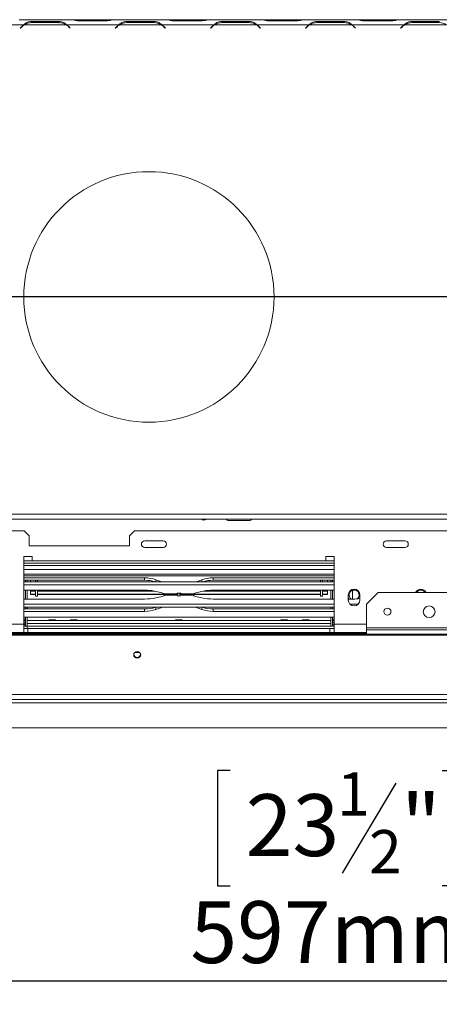
# Model space of a CAD drawing. Units: millimetres. Extents: x 60 to 4170, y 50 to 3291.
# Drawn here: x 532 to 819, y 289 to 963 of the extents above; entities that cross this region are included whole.
import ezdxf

# ---------------------------------------------------------------- set-up
doc = ezdxf.new("R2010")
doc.units = ezdxf.units.MM
doc.header["$LTSCALE"] = 16
doc.layers.add('FORMAT', color=7, linetype='Continuous')
doc.styles.add('SLDTEXTSTYLE1', font='TXT', dxfattribs={"width": 0.75})
doc.dimstyles.new('SLDDIMSTYLE0', dxfattribs={"dimtxt": 42.333333, "dimasz": 20.8, "dimexe": 0, "dimexo": 0.0625, "dimgap": 10.583333, "dimtad": 1, "dimdec": 6, "dimlfac": 0.875, "dimrnd": 1e-09, "dimzin": 12, "dimdsep": 46, "dimtxsty": 'SLDTEXTSTYLE1', "dimsah": 1, "dimcen": 0.09, "dimadec": 0, "dimazin": 3, "dimtfac": 1, "dimtdec": 0, "dimtofl": 0, "dimtmove": 0, "dimatfit": 3, "dimfxl": 0, "dimfrac": 2, "dimtolj": 1, "dimtzin": 12, "dimarcsym": 0})
doc.dimstyles.new('SLDDIMSTYLE1', dxfattribs={"dimtxt": 42.333333, "dimasz": 20.8, "dimexe": 0, "dimexo": 0.0625, "dimgap": 10.583333, "dimtad": 1, "dimdec": 6, "dimlfac": 0.875, "dimrnd": 1e-09, "dimzin": 12, "dimdsep": 46, "dimtxsty": 'SLDTEXTSTYLE1', "dimsah": 1, "dimcen": 0.09, "dimadec": 0, "dimazin": 3, "dimtfac": 1, "dimtdec": 0, "dimtmove": 0, "dimatfit": 0, "dimfxl": 0, "dimfrac": 2, "dimtolj": 1, "dimtzin": 12, "dimarcsym": 0})

# ---------------------------------------------------------------- blocks, each defined once
blk = doc.blocks.new('_D_8')
at = {"layer": 'FORMAT', "color": 7}
for p, q in [((298.44, 772.84), (298.44, 812.84)), ((1053.33, 772.84), (282.44, 772.84)), ((298.44, 477.99), (298.44, 772.84)), ((154.39, 714.51), (154.39, 723.1)), ((154.39, 723.1), (233.41, 723.1)), ((233.41, 723.1), (233.41, 714.51)), ((163.12, 660.98), (224.69, 624.04)), ((154.39, 547.32), (154.39, 538.74)), ((233.41, 538.74), (233.41, 547.32)), ((154.39, 538.74), (233.41, 538.74)), ((422.47, 477.99), (282.44, 477.99)), ((298.44, 477.99), (298.44, 437.99))]:
    blk.add_line(p, q, dxfattribs=at)
for points in [[(298.44, 772.84), (302.44, 793.64), (294.44, 793.64)], [(298.44, 477.99), (294.44, 457.19), (302.44, 457.19)]]:
    blk.add_solid(points, dxfattribs=at)
at = {"layer": 'FORMAT', "color": 7, "attachment_point": 1, "rotation": 90, "style": 'SLDTEXTSTYLE1'}
for s, insert, char_height in [('258mm', (243.87, 531.08), 42.333), ('"', (170.67, 686.3), 42.33), ('16', (195.22, 642.51), 29.633), ('3', (155.7, 620.61), 29.63), ('10', (170.67, 558.05), 42.333)]:
    blk.add_mtext(s, dxfattribs=dict(at, insert=insert, char_height=char_height))
blk = doc.blocks.new('_D_9')
at = {"layer": 'FORMAT', "color": 7}
for p, q in [((1069.33, 756.84), (1069.33, 288.77)), ((386.59, 511.7), (386.59, 288.77)), ((675.78, 448.82), (667.19, 448.82)), ((667.19, 448.82), (667.19, 369.79)), ((821.07, 448.82), (829.65, 448.82)), ((829.65, 448.82), (829.65, 369.79)), ((789.43, 440.09), (752.49, 378.52)), ((667.19, 369.79), (675.78, 369.79)), ((829.65, 369.79), (821.07, 369.79)), ((386.59, 304.77), (1069.33, 304.77))]:
    blk.add_line(p, q, dxfattribs=at)
for points in [[(386.59, 304.77), (407.39, 300.77), (407.39, 308.77)], [(1069.33, 304.77), (1048.53, 308.77), (1048.53, 300.77)]]:
    blk.add_solid(points, dxfattribs=at)
at = {"layer": 'FORMAT', "color": 7, "attachment_point": 1, "style": 'SLDTEXTSTYLE1'}
for s, insert, char_height in [('1', (749.07, 447.51), 29.63), ('23', (686.51, 432.54), 42.333), ('"', (792.86, 432.54), 42.33), ('2', (770.96, 407.99), 29.63), ('597mm', (648.59, 359.34), 42.333)]:
    blk.add_mtext(s, dxfattribs=dict(at, insert=insert, char_height=char_height))

msp = doc.modelspace()

# ---------------------------------------------------------------- linework, layer by layer
at = {"color": 7, "linetype": 'Continuous', "lineweight": 15}
for p, q in [((534.5733576, 959.1281987), (498.7188116, 959.1281987)), ((567.1447861, 962.5567702), (531.2902402, 962.5567702)), ((533.3967752, 958.1349764), (532.074656, 956.8128572)), ((532.074656, 956.8128572), (532.2362804, 956.6512328)), ((532.2362804, 956.6512328), (533.4914525, 957.906405)), ((563.4288907, 959.1281987), (535.0061356, 959.1281987)), ((558.5732749, 961.3147542), (539.8617514, 961.3147542)), ((539.8617514, 961.3147542), (539.8617514, 960.5842858)), ((539.9564288, 960.5842858), (558.4785975, 960.5842858)), ((558.5732749, 961.3147542), (558.5732749, 960.2214765)), ((563.8616687, 959.1281987), (562.4375843, 959.6523851)), ((599.7162147, 959.1281987), (563.8616687, 959.1281987)), ((564.9435738, 957.906405), (566.1987459, 956.6512328)), ((566.3603703, 956.8128572), (565.0382512, 958.1349764)), ((566.1987459, 956.6512328), (566.3603703, 956.8128572)), ((567.5775642, 962.5567702), (567.1186812, 962.5567702)), ((572.5278574, 962.5567702), (567.5775642, 962.5567702)), ((572.43318, 961.7690466), (591.1447034, 961.7690466)), ((591.0500261, 962.5567702), (572.5278574, 962.5567702)), ((596.0003192, 962.5567702), (591.0500261, 962.5567702)), ((596.4592023, 962.5567702), (596.0003192, 962.5567702)), ((632.2876433, 962.5567702), (596.4330973, 962.5567702)), ((598.5396323, 958.1349764), (597.2175132, 956.8128572)), ((597.2175132, 956.8128572), (597.3791376, 956.6512328)), ((597.3791376, 956.6512328), (598.6343097, 957.906405)), ((628.5717478, 959.1281987), (600.1489928, 959.1281987)), ((605.0046086, 961.3147542), (605.0046086, 960.5842858)), ((623.716132, 961.3147542), (605.0046086, 961.3147542)), ((605.099286, 960.5842858), (623.6214546, 960.5842858)), ((623.716132, 961.3147542), (623.716132, 960.5842858)), ((629.0045259, 959.1281987), (627.5804414, 959.6523851)), ((664.8590719, 959.1281987), (629.0045259, 959.1281987)), ((630.0864309, 957.906405), (631.341603, 956.6512328)), ((631.5032274, 956.8128572), (630.1811083, 958.1349764)), ((631.341603, 956.6512328), (631.5032274, 956.8128572)), ((632.7204214, 962.5567702), (632.2876433, 962.5567702)), ((637.6707145, 962.5567702), (632.7204214, 962.5567702)), ((637.5760372, 961.7690466), (656.2875606, 961.7690466)), ((656.1928832, 962.5567702), (637.6707145, 962.5567702)), ((661.1431764, 962.5567702), (656.1928832, 962.5567702)), ((661.6020594, 962.5567702), (661.1431764, 962.5567702)), ((697.4305004, 962.5567702), (661.5759545, 962.5567702)), ((663.6824894, 958.1349764), (662.3603703, 956.8128572)), ((662.3603703, 956.8128572), (662.5219947, 956.6512328)), ((662.5219947, 956.6512328), (663.7771668, 957.906405)), ((693.714605, 959.1281987), (665.2918499, 959.1281987)), ((688.8589892, 961.3147542), (670.1474657, 961.3147542)), ((670.1474657, 961.3147542), (670.1474657, 960.5842858)), ((670.2421431, 960.5842858), (688.7643118, 960.5842858)), ((688.8589892, 961.3147542), (688.8589892, 960.5842858)), ((694.147383, 959.1281987), (692.7232986, 959.6523851)), ((730.001929, 959.1281987), (694.147383, 959.1281987)), ((695.2292881, 957.906405), (696.4844602, 956.6512328)), ((696.6460846, 956.8128572), (695.3239654, 958.1349764)), ((696.4844602, 956.6512328), (696.6460846, 956.8128572)), ((697.8632785, 962.5567702), (697.4305004, 962.5567702)), ((702.8135717, 962.5567702), (697.8632785, 962.5567702)), ((702.7188943, 961.7690466), (721.4304177, 961.7690466)), ((721.3357403, 962.5567702), (702.8135717, 962.5567702)), ((726.2860335, 962.5567702), (721.3357403, 962.5567702)), ((726.7449166, 962.5567702), (726.2860335, 962.5567702)), ((762.5733576, 962.5567702), (726.7188116, 962.5567702)), ((728.8253466, 958.1349764), (727.5032274, 956.8128572)), ((727.5032274, 956.8128572), (727.6648519, 956.6512328)), ((727.6648519, 956.6512328), (728.920024, 957.906405)), ((758.8574621, 959.1281987), (730.4347071, 959.1281987)), ((754.0018463, 961.3147542), (735.2903229, 961.3147542)), ((735.2903229, 961.3147542), (735.2903229, 960.5842858)), ((735.3850003, 960.5842858), (753.9071689, 960.5842858)), ((754.0018463, 961.3147542), (754.0018463, 960.5842858)), ((759.2902402, 959.1281987), (757.8661557, 959.6523851)), ((795.1447861, 959.1281987), (759.2902402, 959.1281987)), ((759.9826029, 958.5853733), (760.1064145, 958.1616363)), ((760.3721452, 957.906405), (761.6273173, 956.6512328)), ((761.7889417, 956.8128572), (760.4668226, 958.1349764)), ((761.6273173, 956.6512328), (761.7889417, 956.8128572)), ((763.0061356, 962.5567702), (762.5733576, 962.5567702)), ((767.9564288, 962.5567702), (763.0061356, 962.5567702)), ((767.8617514, 961.7690466), (786.5732749, 961.7690466)), ((786.4785975, 962.5567702), (767.9564288, 962.5567702)), ((791.4288907, 962.5567702), (786.4785975, 962.5567702)), ((791.8616687, 962.5567702), (791.4288907, 962.5567702)), ((827.7162147, 962.5567702), (791.8616687, 962.5567702)), ((793.9682037, 958.1349764), (792.6460846, 956.8128572)), ((792.6460846, 956.8128572), (792.807709, 956.6512328)), ((792.807709, 956.6512328), (794.0628811, 957.906405)), ((824.0003192, 959.1281987), (795.5775642, 959.1281987)), ((819.1447034, 961.3147542), (800.43318, 961.3147542)), ((800.43318, 961.3147542), (800.43318, 960.5842858)), ((800.5278574, 960.5842858), (819.0500261, 960.5842858)), ((819.1447034, 961.3147542), (819.1447034, 960.5842858)), ((390.5889417, 624.2757144), (1748.074656, 624.2757144)), ((390.5889417, 620.847143), (1748.074656, 620.847143)), ((675.0460846, 619.8341037), (688.7603703, 619.8341037)), ((511.0460846, 612.8424845), (534.8175132, 612.8424845)), ((538.2460846, 609.413913), (534.8175132, 612.8424845)), ((538.2460846, 609.413913), (538.2460846, 602.5567702)), ((610.2460846, 612.8424845), (606.8175132, 609.413913)), ((606.8175132, 602.5567702), (606.8175132, 609.413913)), ((610.2460846, 612.8424845), (913.3317989, 612.8424845)), ((538.2460846, 602.5567702), (606.8175132, 602.5567702)), ((629.9032274, 605.9853416), (617.3317989, 605.9853416)), ((617.3317989, 601.413913), (629.9032274, 601.413913)), ((795.6175132, 605.9853416), (783.0460846, 605.9853416)), ((783.0460846, 601.413913), (795.6175132, 601.413913)), ((540.1889417, 595.1281987), (534.474656, 595.1281987)), ((534.474656, 595.1281987), (534.474656, 548.8424845)), ((540.1889417, 592.2710559), (540.1889417, 595.1281987)), ((747.0460846, 595.1281987), (741.3317989, 595.1281987)), ((741.3317989, 595.1281987), (741.3317989, 592.2710559)), ((747.0460846, 548.8424845), (747.0460846, 595.1281987)), ((540.1889417, 592.2710559), (534.474656, 592.2710559)), ((747.0460846, 590.5567702), (534.474656, 590.5567702)), ((741.3317989, 592.2710559), (540.1889417, 592.2710559)), ((747.0460846, 592.2710559), (741.3317989, 592.2710559)), ((747.0460846, 583.1281987), (534.474656, 583.1281987)), ((747.0460846, 581.9853416), (534.474656, 581.9853416)), ((617.2849193, 580.5771651), (534.474656, 580.5771651)), ((617.2849193, 578.9672469), (617.2849193, 580.5771651)), ((747.0460846, 580.5771651), (664.2358213, 580.5771651)), ((664.2358213, 578.9672469), (664.2358213, 580.5771651)), ((617.2849193, 578.9672469), (534.474656, 578.9672469)), ((534.474656, 577.7763854), (747.0460846, 577.7763854)), ((534.474656, 575.7288279), (747.0460846, 575.7288279)), ((535.6175132, 578.9672469), (535.6175132, 577.7763854)), ((536.7603703, 578.9672469), (536.7603703, 577.7763854)), ((539.0460846, 578.9672469), (539.0460846, 577.7763854)), ((542.474656, 577.7763854), (542.474656, 578.9672469)), ((543.8460846, 577.7763854), (543.8460846, 578.9672469)), ((628.3380791, 578.0904137), (624.951438, 579.2924402)), ((629.111819, 577.7763854), (628.3380791, 578.0904137)), ((653.1826615, 578.0904137), (652.4089216, 577.7763854)), ((656.5693026, 579.2924402), (653.1826615, 578.0904137)), ((747.0460846, 578.9672469), (664.2358213, 578.9672469)), ((737.674656, 577.7763854), (737.674656, 578.9672469)), ((739.0460846, 577.7763854), (739.0460846, 578.9672469)), ((742.474656, 578.9672469), (742.474656, 577.7763854)), ((744.7603703, 578.9672469), (744.7603703, 577.7763854)), ((745.9032274, 578.9672469), (745.9032274, 577.7763854)), ((534.474656, 572.1732723), (617.2849193, 572.1732723)), ((534.474656, 566.0831252), (617.2849193, 566.0831252)), ((535.6175132, 572.1732723), (535.6175132, 566.0831252)), ((536.7603703, 572.1732723), (536.7603703, 566.0831252)), ((539.0460846, 571.8518838), (539.0460846, 572.1732723)), ((539.0460846, 571.8518838), (542.474656, 571.8518838)), ((539.0460846, 571.8518838), (539.0460846, 571.5374929)), ((539.0460846, 569.4656688), (539.0460846, 571.5374929)), ((539.0460846, 571.5374929), (542.474656, 571.5374929)), ((539.0460846, 569.1973923), (539.0460846, 569.4656688)), ((539.0460846, 569.4656688), (542.474656, 569.4656688)), ((539.0460846, 569.1973923), (542.474656, 569.1973923)), ((542.474656, 568.0424845), (542.474656, 572.1732723)), ((542.474656, 568.0424845), (543.8460846, 568.0424845)), ((543.8460846, 568.0424845), (543.8460846, 572.1732723)), ((543.8460846, 571.8518838), (622.2113705, 571.8518838)), ((543.8460846, 571.5374929), (624.1405376, 571.5374929)), ((543.8460846, 569.4656688), (631.3171466, 569.4656688)), ((543.8460846, 569.1973923), (631.7358165, 569.1973923)), ((624.951438, 571.3689081), (628.3380791, 570.6163212)), ((624.951438, 566.8874894), (628.3380791, 567.6400763)), ((631.1004686, 569.6045123), (638.41704, 569.6045123)), ((638.3329108, 568.6518852), (631.1004686, 568.6518852)), ((637.8748046, 569.1281987), (631.983358, 569.1281987)), ((631.983358, 569.1281987), (637.9598235, 569.1281987)), ((638.0308927, 569.1973923), (640.074656, 569.1973923)), ((638.2929525, 569.4656688), (640.074656, 569.4656688)), ((640.074656, 568.1136311), (640.074656, 570.1335213)), ((641.4460846, 568.1228762), (641.4460846, 570.1427664)), ((641.4460846, 569.4656688), (643.311748, 569.4656688)), ((641.4460846, 569.1973923), (643.5650554, 569.1973923)), ((650.420272, 568.6518852), (643.1037006, 568.6518852)), ((643.1878298, 569.6045123), (650.420272, 569.6045123)), ((649.5315227, 569.1281987), (643.5609171, 569.1281987)), ((643.645936, 569.1281987), (649.5315227, 569.1281987)), ((649.7922741, 569.1973923), (737.674656, 569.1973923)), ((650.2061007, 569.4656688), (737.674656, 569.4656688)), ((653.1826615, 570.6163212), (656.5693026, 571.3689081)), ((653.1826615, 567.6400763), (656.5693026, 566.8874894)), ((657.380203, 571.5374929), (737.674656, 571.5374929)), ((659.3093701, 571.8518838), (737.674656, 571.8518838)), ((664.2358213, 572.1732723), (747.0460846, 572.1732723)), ((664.2358213, 566.0831252), (747.0460846, 566.0831252)), ((737.674656, 568.0424845), (737.674656, 572.1732723)), ((737.674656, 568.0424845), (739.0460846, 568.0424845)), ((739.0460846, 568.0424845), (739.0460846, 572.1732723)), ((739.0460846, 571.8518838), (742.474656, 571.8518838)), ((739.0460846, 571.5374929), (742.474656, 571.5374929)), ((739.0460846, 569.4656688), (742.474656, 569.4656688)), ((739.0460846, 569.1973923), (742.474656, 569.1973923)), ((742.474656, 571.8518838), (742.474656, 572.1732723)), ((742.474656, 571.5374929), (742.474656, 571.8518838)), ((742.474656, 569.4656688), (742.474656, 571.5374929)), ((742.474656, 569.1973923), (742.474656, 569.4656688)), ((744.7603703, 572.1732723), (744.7603703, 566.0831252)), ((745.9032274, 572.1732723), (745.9032274, 566.0831252)), ((756.7603703, 568.8424845), (756.7603703, 565.413913)), ((756.7603703, 566.6293511), (757.1156624, 566.0831252)), ((756.7603703, 566.0831252), (760.1420621, 566.0831252)), ((758.5454544, 572.1732723), (760.1420621, 572.1732723)), ((764.7603703, 566.9990183), (764.36975, 566.3184509)), ((764.439425, 566.3264003), (764.7603703, 566.8762387)), ((764.5885474, 566.343881), (764.7603703, 566.6293511)), ((764.7603703, 565.413913), (764.7603703, 568.8424845)), ((777.3317989, 570.5567702), (769.3317989, 562.5567702)), ((777.3317989, 570.5567702), (1021.3317989, 570.5567702)), ((807.0929642, 572.1732723), (808.6895719, 572.1732723)), ((747.0460846, 562.5275696), (534.474656, 562.5275696)), ((747.0460846, 560.4800121), (534.474656, 560.4800121)), ((617.2849193, 559.2891506), (534.474656, 559.2891506)), ((535.6175132, 560.4800121), (535.6175132, 559.2891506)), ((536.7603703, 560.4800121), (536.7603703, 559.2891506)), ((617.2849193, 559.2891506), (617.2849193, 557.6792323)), ((628.3380791, 560.1659838), (624.951438, 558.9639573)), ((629.111819, 560.4800121), (628.3380791, 560.1659838)), ((653.1826615, 560.1659838), (652.4089216, 560.4800121)), ((656.5693026, 558.9639573), (653.1826615, 560.1659838)), ((664.2358213, 559.2891506), (664.2358213, 557.6792323)), ((747.0460846, 559.2891506), (664.2358213, 559.2891506)), ((744.7603703, 560.4800121), (744.7603703, 559.2891506)), ((745.9032274, 560.4800121), (745.9032274, 559.2891506)), ((763.5296702, 562.5275696), (757.9910704, 562.5275696)), ((769.3317989, 562.5567702), (769.3317989, 546.4036563)), ((617.2849193, 557.6792323), (534.474656, 557.6792323)), ((747.0460846, 553.6228692), (534.474656, 553.6228692)), ((535.6175132, 553.6228692), (535.6175132, 547.4710559)), ((536.7603703, 553.6228692), (536.7603703, 547.4710559)), ((747.0460846, 557.6792323), (664.2358213, 557.6792323)), ((744.7603703, 553.6228692), (744.7603703, 547.4710559)), ((745.9032274, 553.6228692), (745.9032274, 547.4710559)), ((399.5032274, 548.8424845), (534.474656, 548.8424845)), ((534.474656, 551.4710559), (535.6175132, 551.4710559)), ((534.474656, 550.3281987), (535.6175132, 550.3281987)), ((534.474656, 543.1281987), (534.474656, 548.8424845)), ((534.474656, 548.613913), (534.7032274, 548.613913)), ((534.474656, 547.4710559), (534.7032274, 547.4710559)), ((534.474656, 547.4710559), (535.6175132, 547.4710559)), ((537.3317989, 545.9853416), (534.474656, 545.9853416)), ((534.7032274, 548.613913), (534.7032274, 547.4710559)), ((536.7603703, 547.4710559), (535.6175132, 547.4710559)), ((551.5296108, 551.4960504), (536.7603703, 551.4960504)), ((744.7603703, 551.4710559), (536.7603703, 551.4710559)), ((744.7603703, 549.413913), (536.7603703, 549.413913)), ((536.7603703, 547.4710559), (536.7603703, 549.413913)), ((536.7603703, 547.4710559), (536.7603703, 545.9853416)), ((744.7603703, 547.4710559), (536.7603703, 547.4710559)), ((744.1889417, 545.9853416), (537.3317989, 545.9853416)), ((537.3317989, 545.9853416), (537.3317989, 543.1281987)), ((551.6196417, 551.9281987), (551.5244036, 551.4710559)), ((556.1868132, 551.9281987), (551.6196417, 551.9281987)), ((556.2820513, 551.4710559), (556.1868132, 551.9281987)), ((566.3867536, 551.4960504), (556.2768441, 551.4960504)), ((566.4767845, 551.9281987), (566.3815464, 551.4710559)), ((571.0439561, 551.9281987), (566.4767845, 551.9281987)), ((571.1391942, 551.4710559), (571.0439561, 551.9281987)), ((638.3867536, 551.4960504), (571.133987, 551.4960504)), ((638.4767845, 551.9281987), (638.3815464, 551.4710559)), ((643.0439561, 551.9281987), (638.4767845, 551.9281987)), ((643.1391942, 551.4710559), (643.0439561, 551.9281987)), ((710.3867536, 551.4960504), (643.133987, 551.4960504)), ((710.4767845, 551.9281987), (710.3815464, 551.4710559)), ((710.4767845, 551.9281987), (715.0439561, 551.9281987)), ((715.1391942, 551.4710559), (715.0439561, 551.9281987)), ((725.2438965, 551.4960504), (715.133987, 551.4960504)), ((725.3339274, 551.9281987), (725.2386893, 551.4710559)), ((725.3339274, 551.9281987), (729.9010989, 551.9281987)), ((729.996337, 551.4710559), (729.9010989, 551.9281987)), ((744.7603703, 551.4960504), (729.9911298, 551.4960504)), ((744.1889417, 545.9853416), (744.1889417, 543.1281987)), ((747.0460846, 545.9853416), (744.1889417, 545.9853416)), ((744.7603703, 547.4710559), (744.7603703, 549.413913)), ((744.7603703, 547.4710559), (745.9032274, 547.4710559)), ((747.0460846, 551.4710559), (745.9032274, 551.4710559)), ((747.0460846, 550.3281987), (745.9032274, 550.3281987)), ((746.8175132, 548.613913), (746.8175132, 547.4710559)), ((747.0460846, 548.613913), (746.8175132, 548.613913)), ((747.0460846, 547.4710559), (746.8175132, 547.4710559)), ((747.0460846, 548.8424845), (747.0460846, 543.1281987)), ((769.3317989, 546.4036563), (769.3317989, 544.9190414)), ((769.3317989, 546.4036563), (1369.3317989, 546.4036563)), ((1738.6117989, 541.9853416), (400.0517989, 541.9853416)), ((1738.6117989, 541.3937552), (400.0517989, 541.3937552)), ((402.2460846, 543.1281987), (534.474656, 543.1281987)), ((769.3317989, 542.5567702), (492.474656, 542.5567702)), ((534.474656, 543.1281987), (537.3317989, 543.1281987)), ((744.1889417, 543.1281987), (537.3317989, 543.1281987)), ((744.1889417, 543.1281987), (747.0460846, 543.1281987)), ((747.0460846, 543.1281987), (769.3317989, 543.1281987)), ((769.3317989, 544.9190414), (769.3317989, 541.9853416)), ((769.3317989, 544.9190414), (1369.3317989, 544.9190414)), ((610.3485257, 529.413913), (614.0293578, 529.413913)), ((1742.0403703, 500.8021688), (396.6232274, 500.8021688)), ((1742.0403703, 497.413913), (396.6232274, 497.413913)), ((1700.1889417, 477.9853416), (438.474656, 477.9853416))]:
    msp.add_line(p, q, dxfattribs=at)
at = {"color": 8, "linetype": 'Continuous', "lineweight": 15}
for p, q in [((572.5278574, 961.7690466), (572.5278574, 962.5567702)), ((591.0500261, 961.7690466), (591.0500261, 962.5567702)), ((637.6707145, 961.7690466), (637.6707145, 962.5567702)), ((656.1928832, 961.7690466), (656.1928832, 962.5567702)), ((702.8135717, 961.7690466), (702.8135717, 962.5567702)), ((721.3357403, 961.7690466), (721.3357403, 962.5567702)), ((767.9564288, 961.7690466), (767.9564288, 962.5567702)), ((786.4785975, 961.7690466), (786.4785975, 962.5567702)), ((747.0460846, 589.1281987), (534.474656, 589.1281987)), ((747.0460846, 586.2710559), (534.474656, 586.2710559)), ((624.951438, 577.7763854), (624.951438, 579.2924402)), ((628.3380791, 577.7763854), (628.3380791, 578.0904137)), ((653.1826615, 577.7763854), (653.1826615, 578.0904137)), ((656.5693026, 577.7763854), (656.5693026, 579.2924402)), ((759.6175132, 572.0749726), (759.6175132, 566.0831252)), ((624.951438, 560.4800121), (624.951438, 558.9639573)), ((628.3380791, 560.4800121), (628.3380791, 560.1659838)), ((653.1826615, 560.4800121), (653.1826615, 560.1659838)), ((656.5693026, 560.4800121), (656.5693026, 558.9639573)), ((534.474656, 552.2710559), (535.6175132, 552.2710559)), ((534.474656, 549.1853416), (535.6175132, 549.1853416)), ((747.0460846, 552.2710559), (745.9032274, 552.2710559)), ((747.0460846, 548.8424845), (769.3317989, 548.8424845)), ((1681.3317989, 495.1281987), (457.3317989, 495.1281987))]:
    msp.add_line(p, q, dxfattribs=at)
at = {"color": 7, "linetype": 'Continuous', "lineweight": 15, "flags": 128}
for points in [[(657.9032274, 620.2912466), (656.9847872, 620.4739357), (656.3672321, 620.847143)], [(659.4722978, 620.875202), (658.8216677, 620.4739357), (657.9032274, 620.2912466)], [(757.3275429, 566.0831252), (757.19717, 566.2536679), (756.7603703, 566.9990183)], [(756.7603703, 566.8762387), (757.154466, 566.2226416), (757.2600762, 566.0831252)], [(534.474656, 549.7155496), (534.6133078, 549.8466898), (535.0139034, 550.3281987)], [(535.5228736, 551.4710559), (535.5516341, 551.6021748), (535.6175132, 552.2710559)], [(745.9032274, 552.2710559), (745.9691065, 551.6021748), (745.997867, 551.4710559)], [(746.5068373, 550.3281987), (746.9074328, 549.8466898), (747.0460846, 549.7155496)], [(612.1889417, 525.6077674), (613.107382, 525.7842316), (613.885998, 526.2867589), (614.4062526, 527.0388443), (614.5889417, 527.9259894), (614.4062526, 528.8131345), (613.885998, 529.5652199), (613.107382, 530.0677472), (612.1889417, 530.2442114), (611.2705015, 530.0677472), (610.4918855, 529.5652199), (609.9716309, 528.8131345), (609.7889417, 527.9259894), (609.9716309, 527.0388443), (610.4918855, 526.2867589), (611.2705015, 525.7842316), (612.1889417, 525.6077674)]]:
    msp.add_lwpolyline(points, dxfattribs=at)
at = {"color": 7, "linetype": 'Continuous', "lineweight": 15}
for centre, radius in [((620.1889417, 772.8424845), 85.7142857), ((783.6175132, 557.4893706), 2.4), ((812.1889417, 557.413913), 4)]:
    msp.add_circle(centre, radius, dxfattribs=at)
for centre, radius, start, end in [((539.8617514, 951.6700001), 9.1428571, 125.339355513, 135), ((539.9564288, 951.4414287), 9.1428571, 122.7816050581, 135), ((539.9564288, 951.4414287), 9.1428571, 90, 122.7816050581), ((558.4785975, 951.4414287), 9.1428571, 57.2183949419, 90), ((558.4785975, 951.4414287), 9.1428571, 45, 57.2183949419), ((558.5732749, 951.6700001), 9.1428571, 45, 54.660644487), ((605.0046086, 951.6700001), 9.1428571, 125.339355513, 135), ((605.099286, 951.4414287), 9.1428571, 122.7816050581, 135), ((605.099286, 951.4414287), 9.1428571, 90, 122.7816050581), ((623.6214546, 951.4414287), 9.1428571, 57.2183949419, 90), ((623.6214546, 951.4414287), 9.1428571, 45, 57.2183949419), ((623.716132, 951.6700001), 9.1428571, 45, 54.660644487), ((670.1474657, 951.6700001), 9.1428571, 125.339355513, 135), ((670.2421431, 951.4414287), 9.1428571, 122.7816050581, 135), ((670.2421431, 951.4414287), 9.1428571, 90, 122.7816050581), ((688.7643118, 951.4414287), 9.1428571, 57.2183949419, 90), ((688.7643118, 951.4414287), 9.1428571, 45, 57.2183949419), ((688.8589892, 951.6700001), 9.1428571, 45, 54.660644487), ((735.2903229, 951.6700001), 9.1428571, 125.339355513, 135), ((735.3850003, 951.4414287), 9.1428571, 122.7816050581, 135), ((735.3850003, 951.4414287), 9.1428571, 90, 122.7816050581), ((753.9071689, 951.4414287), 9.1428571, 57.2183949419, 90), ((753.9071689, 951.4414287), 9.1428571, 45, 57.2183949419), ((754.0018463, 951.6700001), 9.1428571, 45, 54.660644487), ((800.43318, 951.6700001), 9.1428571, 125.339355513, 135), ((800.5278574, 951.4414287), 9.1428571, 122.7816050581, 135), ((800.5278574, 951.4414287), 9.1428571, 90, 122.7816050581), ((819.0500261, 951.4414287), 9.1428571, 57.2183949419, 90), ((657.9032274, 622.6912466), 2.5142857, 227.1764315515, 313.4770239071), ((675.0460846, 622.6912466), 2.8571429, 220.1983940034, 270), ((688.7603703, 622.6912466), 2.8571429, 270, 319.8016059966), ((617.3317989, 603.6996273), 2.2857143, 90, 270), ((629.9032274, 603.6996273), 2.2857143, 270, 90), ((783.0460846, 603.6996273), 2.2857143, 90, 270), ((795.6175132, 603.6996273), 2.2857143, 270, 90), ((617.3658343, 557.5429134), 23.0343939, 70.7727107133, 90.2012685186), ((664.1549063, 557.5429134), 23.0343939, 89.7987314814, 109.2272892867), ((617.3610404, 555.8767056), 23.0906668, 71.5176366521, 90.1888826136), ((664.1597002, 555.8767056), 23.0906668, 89.8111173864, 108.482363348), ((760.7603703, 568.8424845), 4, 360, 180), ((806.474656, 568.8424845), 4, 25.3769335248, 154.6230664752), ((617.4158054, 536.4832046), 35.6903077, 77.8108636037, 90.2101198141), ((617.4158054, 601.7731929), 35.6903077, 269.7898801859, 282.1891363963), ((626.3616928, 560.9437184), 9.872454, 61.3146115668, 78.4518133033), ((626.3616928, 577.3126791), 9.872454, 281.5481866967, 298.6853884332), ((640.7183057, 573.1443704), 5.0865049, 242.0328395958, 297.9671604042), ((640.8024349, 565.112027), 5.0865049, 62.0328395958, 117.9671604042), ((655.1590478, 560.9437184), 9.872454, 101.5481866967, 118.6853884332), ((655.1590478, 577.3126791), 9.872454, 241.3146115668, 258.4518133033), ((664.1049352, 536.4832046), 35.6903077, 89.7898801858, 102.1891363964), ((664.1049352, 601.7731929), 35.6903077, 257.8108636037, 270.2101198141), ((760.7603703, 568.8424845), 3.4285714, 103.7167616073, 233.5922117257), ((760.1529046, 534.1173644), 38.0559094, 85.493984221, 90.0163240617), ((760.1750238, 603.5419643), 37.4588536, 269.9495829698, 277.0312237405), ((760.7603703, 568.8424845), 3.4285714, 309.1659624713, 74.2339047282), ((806.474656, 568.8424845), 3.4285714, 105.7660961625, 150), ((807.0821217, 534.1173642), 38.0559096, 89.9836759456, 94.5060142532), ((806.474656, 568.8424845), 3.4285714, 30, 76.2832383928), ((617.3610404, 582.3796919), 23.0906668, 269.8111173864, 288.4823633479), ((664.1597002, 582.3796919), 23.0906668, 251.5176366519, 270.1888826137), ((760.7603703, 565.413913), 4, 180, 360), ((617.3658343, 580.7134841), 23.0343939, 269.7987314814, 289.2272892867), ((664.1549063, 580.7134841), 23.0343939, 250.7727107133, 270.2012685186), ((534.7032274, 549.5281987), 0.9142857, 270, 0), ((534.7032274, 549.5281987), 2.0571429, 270, 296.3877999612), ((746.8175132, 549.5281987), 0.9142857, 180, 270), ((746.8175132, 549.5281987), 2.0571429, 243.6122000388, 270), ((612.1522996, 528.5682872), 2.3692168, 188.4098338904, 270.8861670564), ((612.2255838, 528.5682872), 2.3692168, 269.1138329435, 351.5901661182)]:
    msp.add_arc(centre, radius, start, end, dxfattribs=at)
for points, knots in [([(539.8617514, 961.3147542), (538.9265049, 961.2400874), (537.534546, 961.1289583), (535.8294467, 960.1941767), (535.0291495, 959.5150058), (534.5733576, 959.1281987)], [0, 0, 0, 0, 0.4685123812, 0.6973027833, 1, 1, 1, 1]), ([(563.8616687, 959.1281987), (563.3848943, 959.5210043), (562.5754146, 960.1879196), (560.886077, 961.1422467), (559.5110734, 961.2448056), (558.5732749, 961.3147542)], [0, 0, 0, 0, 0.3130232178, 0.5314588231, 1, 1, 1, 1]), ([(567.1447861, 962.5567702), (567.6215605, 962.5170709), (568.4310403, 962.4496683), (570.1203779, 961.9429755), (571.4953815, 961.8395715), (572.43318, 961.7690466)], [0, 0, 0, 0, 0.3130232179, 0.5314588231, 1, 1, 1, 1]), ([(591.1447034, 961.7690466), (592.07995, 961.8416603), (593.4719089, 961.9497337), (595.1770082, 962.4482049), (595.9773054, 962.5173755), (596.4330973, 962.5567702)], [0, 0, 0, 0, 0.4685123812, 0.6973027833, 1, 1, 1, 1]), ([(605.0046086, 961.3147542), (604.0693621, 961.2400874), (602.6774031, 961.1289583), (600.9723038, 960.1941767), (600.1720066, 959.5150058), (599.7162147, 959.1281987)], [0, 0, 0, 0, 0.4685123812, 0.6973027832, 1, 1, 1, 1]), ([(629.0045259, 959.1281987), (628.5277515, 959.5210043), (627.7182717, 960.1879196), (626.0289341, 961.1422467), (624.6539305, 961.2448056), (623.716132, 961.3147542)], [0, 0, 0, 0, 0.3130232178, 0.5314588231, 1, 1, 1, 1]), ([(632.2876433, 962.5567702), (632.7644177, 962.5170709), (633.5738974, 962.4496683), (635.2632351, 961.9429755), (636.6382387, 961.8395715), (637.5760372, 961.7690466)], [0, 0, 0, 0, 0.3130232178, 0.5314588231, 1, 1, 1, 1]), ([(656.2875606, 961.7690466), (657.2228071, 961.8416603), (658.6147661, 961.9497337), (660.3198654, 962.4482049), (661.1201626, 962.5173755), (661.5759545, 962.5567702)], [0, 0, 0, 0, 0.46851238117, 0.69730278339, 1, 1, 1, 1]), ([(670.1474657, 961.3147542), (669.2122192, 961.2400874), (667.8202603, 961.1289583), (666.115161, 960.1941767), (665.3148637, 959.5150058), (664.8590719, 959.1281987)], [0, 0, 0, 0, 0.4685123812, 0.6973027833, 1, 1, 1, 1]), ([(694.147383, 959.1281987), (693.6706086, 959.5210043), (692.8611289, 960.1879196), (691.1717912, 961.1422467), (689.7967877, 961.2448056), (688.8589892, 961.3147542)], [0, 0, 0, 0, 0.3130232178, 0.5314588231, 1, 1, 1, 1]), ([(697.4305004, 962.5567702), (697.9072748, 962.5170709), (698.7167546, 962.4496683), (700.4060922, 961.9429755), (701.7810958, 961.8395715), (702.7188943, 961.7690466)], [0, 0, 0, 0, 0.3130232179, 0.5314588231, 1, 1, 1, 1]), ([(721.4304177, 961.7690466), (722.3656643, 961.8416603), (723.7576232, 961.9497337), (725.4627225, 962.4482049), (726.2630197, 962.5173755), (726.7188116, 962.5567702)], [0, 0, 0, 0, 0.4685123812, 0.6973027833, 1, 1, 1, 1]), ([(735.2903229, 961.3147542), (734.3550764, 961.2400874), (732.9631174, 961.1289583), (731.2580181, 960.1941767), (730.4577209, 959.5150058), (730.001929, 959.1281987)], [0, 0, 0, 0, 0.4685123812, 0.6973027833, 1, 1, 1, 1]), ([(759.2902402, 959.1281987), (758.8134658, 959.5210043), (758.003986, 960.1879196), (756.3146484, 961.1422467), (754.9396448, 961.2448056), (754.0018463, 961.3147542)], [0, 0, 0, 0, 0.3130232178, 0.5314588231, 1, 1, 1, 1]), ([(762.5733576, 962.5567702), (763.050132, 962.5170709), (763.8596117, 962.4496683), (765.5489494, 961.9429755), (766.9239529, 961.8395715), (767.8617514, 961.7690466)], [0, 0, 0, 0, 0.3130232179, 0.5314588231, 1, 1, 1, 1]), ([(786.5732749, 961.7690466), (787.5085214, 961.8416603), (788.9004803, 961.9497337), (790.6055796, 962.4482049), (791.4058769, 962.5173755), (791.8616687, 962.5567702)], [0, 0, 0, 0, 0.4685123812, 0.6973027833, 1, 1, 1, 1]), ([(800.43318, 961.3147542), (799.4979335, 961.2400874), (798.1059745, 961.1289583), (796.4008752, 960.1941767), (795.600578, 959.5150058), (795.1447861, 959.1281987)], [0, 0, 0, 0, 0.4685123812, 0.6973027833, 1, 1, 1, 1]), ([(631.1004686, 569.6045123), (631.3475441, 569.39645), (631.6742471, 569.1213335), (631.9227824, 569.1572081), (631.983358, 569.1659519)], [0, 0, 0, 0, 0.7562695429, 1, 1, 1, 1]), ([(631.983358, 569.0904456), (631.9227824, 569.0991893), (631.6742471, 569.135064), (631.3475441, 568.8599475), (631.1004686, 568.6518852)], [0, 0, 0, 0, 0.2437304571, 1, 1, 1, 1]), ([(638.3329108, 568.6518852), (638.2034889, 568.8023262), (637.9607228, 569.0845196), (637.8928512, 569.1134264), (637.8611628, 569.1269226)], [0, 0, 0, 0, 0.5331132757, 1, 1, 1, 1]), ([(637.9452921, 569.1294749), (637.9823351, 569.148625), (638.0517765, 569.1845239), (638.3008386, 569.4709012), (638.41704, 569.6045123)], [0, 0, 0, 0, 0.5334438856, 1, 1, 1, 1]), ([(643.5754485, 569.1269226), (643.5384055, 569.1077725), (643.4689641, 569.0718736), (643.219902, 568.7854963), (643.1037006, 568.6518852)], [0, 0, 0, 0, 0.5334438856, 1, 1, 1, 1]), ([(643.1878298, 569.6045123), (643.3172517, 569.4540712), (643.5600178, 569.1718779), (643.6278894, 569.1429711), (643.6595778, 569.1294749)], [0, 0, 0, 0, 0.5331132757, 1, 1, 1, 1]), ([(649.5315227, 569.178293), (649.6059615, 569.1685761), (649.8386715, 569.1381994), (650.1848371, 569.4157464), (650.420272, 569.6045123)], [0, 0, 0, 0, 0.319877824, 1, 1, 1, 1]), ([(650.420272, 568.6518852), (650.1848371, 568.8406511), (649.8386715, 569.118198), (649.6059615, 569.0878213), (649.5315227, 569.0781045)], [0, 0, 0, 0, 0.6801221763, 1, 1, 1, 1])]:
    msp.add_open_spline(points, degree=3, knots=knots, dxfattribs=at)

# ---------------------------------------------------------------- dimensions: what is measured, and where the dimension line sits
at = {"layer": 'FORMAT', "color": 7}
for base, p1, p2, angle, dimstyle, picture, middle in [((298.4432512, 772.8424845), (438.474656, 477.9853416), (1069.3317989, 772.8424845), 90, 'SLDDIMSTYLE1', '_D_8', (298.4432512, 630.9168219)), ((1069.331798873, 304.7659316658), (386.5889417302, 527.6996273112), (1069.331798873, 772.8424844569), 0, 'SLDDIMSTYLE0', '_D_9', (748.4237599383, 304.7659316658))]:
    dim = msp.add_linear_dim(base=base, p1=p1, p2=p2, angle=angle, dimstyle=dimstyle, dxfattribs=at)
    dim.commit()
    dim.dimension.update_dxf_attribs({"geometry": picture, "text_midpoint": middle, "dimtype": 160})

doc.saveas('drawing.dxf')
